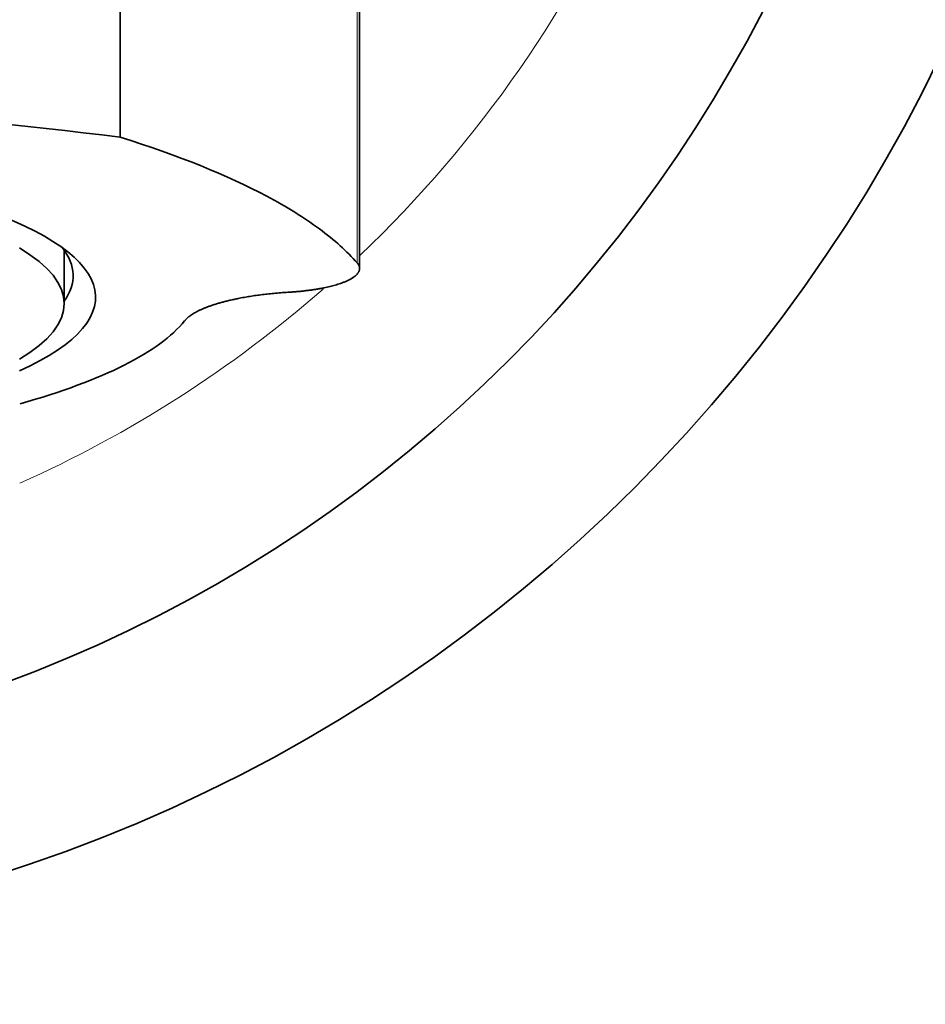
# Model space of a CAD drawing. Units: millimetres. Extents: x 0 to 1446, y 0 to 1242.
# Drawn here: x 813 to 834, y 666 to 688 of the extents above; entities that cross this region are included whole.
import ezdxf
from ezdxf import colors
from ezdxf.entities.mleader import LeaderData, LeaderLine
from ezdxf.math import Vec2, Vec3

# ---------------------------------------------------------------- set-up
doc = ezdxf.new("R2010")
doc.units = ezdxf.units.MM
doc.layers.add('DV1_Défaut', color=7, linetype='Continuous')
doc.layers.add('Défaut', color=7, linetype='Continuous')

# ---------------------------------------------------------------- blocks, each defined once
blk = doc.blocks.new('_DOT')
at = {"color": 0}
blk.add_line((0, 0), (-1, 0), dxfattribs=at)
at = {"color": 0, "const_width": 0.333}
blk.add_lwpolyline([(-0.1665, 0, 1), (0.1665, 0, 1)], format="xyb", close=True, dxfattribs=at)
blk = doc.blocks.new('SE')
at = {"layer": 'DV1_Défaut', "color": 7, "linetype": 'Continuous', "lineweight": 35}
for p, q in [((815.533, 685.554), (815.533, 720.792)), ((814.283, 681.837), (814.283, 683.029))]:
    blk.add_line(p, q, dxfattribs=at)
at = {"layer": 'DV1_Défaut', "color": 7, "linetype": 'Continuous', "lineweight": 18}
blk.add_line((820.83, 682.746), (820.83, 710.337), dxfattribs=at)
at = {"layer": 'DV1_Défaut', "color": 7, "linetype": 'Continuous', "lineweight": 35}
for radius in [35, 31]:
    blk.add_circle((802.283, 702.477), radius, dxfattribs=at)
at = {"layer": 'DV1_Défaut', "color": 7, "linetype": 'Continuous', "lineweight": 18}
for start, end in [(0, 226.4228), (313.5679, 0), (294.0665, 311.1994)]:
    blk.add_arc((802.283, 702.477), 27, start, end, dxfattribs=at)
at = {"layer": 'DV1_Défaut', "color": 7, "linetype": 'Continuous', "lineweight": 35}
blk.add_arc((802.283, 579.845), 106.536, 82.85555, 97.14445, dxfattribs=at)
for centre, major_axis, start_param, end_param in [((802.283, 681.977), (-12.7, 0), 2.618227, 6.283185), ((802.283, 682.46), (-12.2, 0), 2.960273, 3.339852), ((802.283, 681.837), (-12, 0), 2.730455, 3.552731), ((802.283, 682.236), (-15, 0), 2.395573, 2.937136)]:
    blk.add_ellipse(centre, major_axis=major_axis, ratio=0.258819, start_param=start_param, end_param=end_param, dxfattribs=at)
for points, degree, knots in [([(820.883, 682.618), (820.883, 683.423), (820.883, 684.909), (820.883, 687.325), (820.883, 689.716), (820.883, 692.017), (820.883, 694.2), (820.883, 696.261), (820.883, 698.192), (820.883, 699.985), (820.883, 701.64), (820.883, 703.158), (820.883, 704.539), (820.883, 705.771), (820.883, 706.842), (820.883, 707.745), (820.883, 708.481), (820.884, 709.072), (820.881, 709.545), (820.873, 709.909), (820.856, 710.187), (820.84, 710.283), (820.83, 710.337)], 3, [0, 0, 0, 0, 0.044175, 0.096818, 0.149509, 0.202267, 0.255074, 0.307862, 0.36056, 0.413099, 0.465435, 0.517924, 0.571191, 0.625353, 0.679499, 0.732602, 0.783646, 0.831656, 0.876494, 0.918947, 0.959842, 1, 1, 1, 1]), ([(815.533, 685.554), (816.837, 685.145), (817.925, 684.705), (819.033, 684.116), (819.242, 683.997), (819.634, 683.754), (819.817, 683.63), (820.324, 683.256), (820.605, 683.003), (820.83, 682.746)], 3, [0, 0, 0, 0, 0.5, 0.5, 0.625, 0.625, 0.75, 0.75, 1, 1, 1, 1]), ([(819.319, 682.091), (819.553, 682.106), (819.773, 682.136), (820.186, 682.191), (820.468, 682.29), (820.744, 682.388), (820.839, 682.508), (820.933, 682.627), (820.83, 682.746)], 2, [0, 0, 0, 0.148738, 0.148738, 0.432492, 0.432492, 0.716246, 0.716246, 1, 1, 1]), ([(816.971, 681.447), (817.161, 681.684), (817.783, 681.858), (818.425, 682.038), (819.319, 682.091)], 2, [0, 0, 0, 0.5, 0.5, 1, 1, 1])]:
    blk.add_open_spline(points, degree=degree, knots=knots, dxfattribs=at)

msp = doc.modelspace()

# ---------------------------------------------------------------- block references
at = {"layer": 'Défaut'}
msp.add_blockref('SE', (0, 0), dxfattribs=at)

# ---------------------------------------------------------------- leaders
at = {"layer": 'Défaut', "color": 7, "linetype": 'Continuous', "lineweight": 18}
ml = msp.add_multileader_mtext('Standard', dxfattribs=at)
ml.set_content('{\\pxsm0.9;\\fSolid Edge ISO|b1||i0||c0|p34;\\W1.;16/02/2017\\P}', color=256)
ml.set_leader_properties()
ml.set_arrow_properties(name='DOT')
ml.build(insert=Vec2(0, 0))
ml.multileader.update_dxf_attribs({"leader_type": 0, "dogleg_length": 0, "arrow_head_size": 12})
ctx = ml.context
ctx.base_point, ctx.char_height, ctx.arrow_head_size, ctx.landing_gap_size = Vec3(1122.296, 1234.612), 12, 12, 4.2
notes = []
notes.append((ctx, [(0, (0, 0, 0), (0, 0), (1, 0), 1, [])]))
ctx.mtext.insert = Vec3(1124.296, 1240.732)
for ctx, leaders in notes:
    for number, flags, end, landing, length, lines in leaders:
        leader = LeaderData()
        leader.index, (leader.has_last_leader_line, leader.has_dogleg_vector, leader.attachment_direction) = number, flags
        leader.last_leader_point, leader.dogleg_vector, leader.dogleg_length = Vec3(end), Vec3(landing), length
        for number, points, colour, breaks in lines:
            line = LeaderLine()
            line.index, line.vertices, line.color, line.breaks = number, Vec3.list(points), colors.encode_raw_color(colour), breaks
            leader.lines.append(line)
        ctx.leaders.append(leader)

doc.saveas('drawing.dxf')
